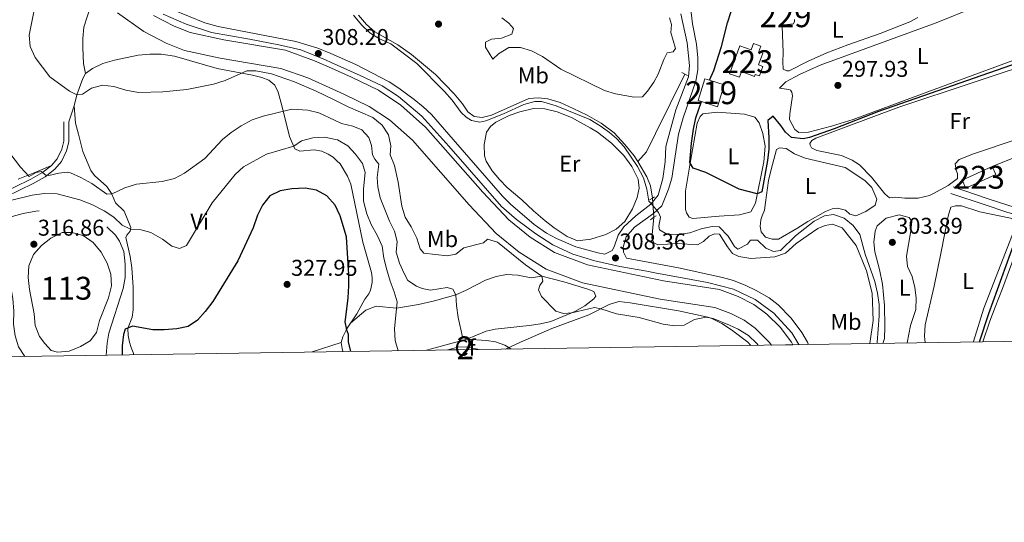
# Model space of a CAD drawing. Extents: x 601571 to 608530, y 669230 to 673959.
# Drawn here: x 606554 to 606986, y 669230 to 669450 of the extents above; entities that cross this region are included whole.
import ezdxf
from ezdxf.enums import TextEntityAlignment as Align

# ---------------------------------------------------------------- set-up
doc = ezdxf.new("R2010")
doc.units = 0
doc.header["$MEASUREMENT"] = 0
for name, pattern in [('DGN Style 2', [78.4356, 47.06136, -31.37424]), ('DGN Style 3', [109.80984000000001, 78.43560000000001, -31.37424]), ('DGN Style 5', [54.904920000000004, 23.53068, -31.37424])]:
    doc.linetypes.add(name, pattern=pattern)
for name, color, linetype in [('Nivel 12', 7, 'Continuous'), ('Nivel 13', 7, 'Continuous'), ('Nivel 15', 7, 'Continuous'), ('Nivel 16', 7, 'Continuous'), ('Nivel 21', 7, 'Continuous'), ('Nivel 22', 7, 'Continuous'), ('Nivel 35', 7, 'Continuous'), ('Nivel 36', 7, 'Continuous'), ('Nivel 37', 7, 'Continuous'), ('Nivel 4', 7, 'Continuous'), ('Nivel 41', 7, 'Continuous'), ('Nivel 48', 7, 'Continuous'), ('Nivel 49', 7, 'Continuous'), ('Nivel 5', 7, 'Continuous'), ('Nivel 51', 7, 'Continuous'), ('Nivel 52', 7, 'Continuous'), ('Nivel 57', 7, 'Continuous'), ('Nivel 61', 7, 'Continuous'), ('Nivel 7', 7, 'Continuous')]:
    doc.layers.add(name, color=color, linetype=linetype)
doc.styles.add('Style-arial', font='arial.shx', dxfattribs={"bigfont": 'arialbig.shx'})
doc.styles.add('Style-arialn', font='arialn.shx', dxfattribs={"bigfont": 'arialnbig.shx'})

# ---------------------------------------------------------------- blocks, each defined once
blk = doc.blocks.new('5PATER')
at = {"layer": 'Nivel 7', "linetype": 'Continuous', "lineweight": 0}
h = blk.add_hatch(color=53, dxfattribs=at)
edge = h.paths.add_edge_path()
edge.add_ellipse((0, 0), major_axis=(-1.095731442945027, -1.110710700472634), ratio=0.9994222409660316, start_angle=0, end_angle=360)

msp = doc.modelspace()

# ---------------------------------------------------------------- linework, layer by layer
at = {"layer": 'Nivel 12', "color": 142, "linetype": 'Continuous', "lineweight": 13, "elevation": 300.418, "flags": 128}
msp.add_lwpolyline([(606838.818, 669451.186), (606839.7010000001, 669448.2339999999), (606839.5220000001, 669444.8500000001), (606841.567, 669437.7069999999), (606840.413, 669436.3600000001), (606837.8500000001, 669435.865), (606836.3530000001, 669432.909), (606833.933, 669426.571), (606831.977, 669423.041), (606829.254, 669419.1130000001), (606826.97, 669416.5700000001), (606823.44, 669416.459), (606815.229, 669417.916), (606810.426, 669419.344), (606791.1599999999, 669428.737), (606783.183, 669434.2919999999), (606778.4110000001, 669436.78), (606773.5050000001, 669438.267), (606768.479, 669438.2749999999), (606763.953, 669435.3899999999), (606761.3859999999, 669433.142), (606758.138, 669438.422), (606758.236, 669440.4950000001), (606760.777, 669441.8640000001), (606765.2239999999, 669442.365), (606769.6980000001, 669444.007), (606770.4410000001, 669446.601), (606768.3459999999, 669448.8470000001), (606765.352, 669451.2)], dxfattribs=at)
at = {"layer": 'Nivel 12', "color": 142, "linetype": 'Continuous', "lineweight": 0, "elevation": 316.842, "flags": 128}
msp.add_lwpolyline([(606564.959, 669308.4340000001), (606562.6950000001, 669311.517), (606560.7579999999, 669316.352), (606560.2490000001, 669321.46), (606558.22, 669332.152), (606557.679, 669337.361), (606557.9180000001, 669342.4909999999), (606559.976, 669347.453), (606563.524, 669351.3489999999), (606567.649, 669354.6869999999), (606572.53, 669357.118), (606576.868, 669357.138), (606581.757, 669355.824), (606586.169, 669352.672), (606589.6939999999, 669348.456), (606592.2990000001, 669343.689), (606593.8999999999, 669338.858), (606594.229, 669333.7390000001), (606592.838, 669328.432), (606588.875, 669318.544), (606587.6140000001, 669313.2450000001), (606584.8489999999, 669309.632), (606580.649, 669307.064), (606575.6880000001, 669305.067), (606570.5279999999, 669304.581), (606567.788, 669305.412), (606564.959, 669308.4340000001)], dxfattribs=at)
at = {"layer": 'Nivel 13', "color": 4, "linetype": 'Continuous', "lineweight": 0, "elevation": 304.712, "flags": 128}
msp.add_lwpolyline([(606831.368, 669372.21), (606830.477, 669377.5050000001), (606828.9809999999, 669381.493), (606824.97, 669388.175)], dxfattribs=at)
at = {"layer": 'Nivel 13', "color": 4, "linetype": 'Continuous', "lineweight": 13}
for points in [[(606883.5279999999, 669307.763, 307.148), (606882.5989999999, 669309.014, 307.135), (606876.3800000001, 669315.101, 307.111), (606871.6089999999, 669318.6140000001, 307.111), (606865.7679999999, 669321.5290000001, 307.111), (606858.706, 669324.1510000001, 307.111), (606834.7579999999, 669327.9369999999, 307.111), (606800.6769999999, 669335.041, 307.111), (606784.7550000001, 669341.013, 307.343), (606772.987, 669348.4569999999, 307.343), (606762.8049999999, 669356.6810000001, 307.343), (606750.9709999999, 669369.263, 307.343), (606726.159, 669397.592, 307.343), (606716.1140000001, 669406.52, 307.343), (606707.2239999999, 669412.3800000001, 307.343), (606696.048, 669417.8130000001, 307.343), (606691.2039999999, 669419.966, 307.343), (606680.223, 669424.848, 307.343), (606668.396, 669429.0819999999, 307.343), (606641.875, 669433.53, 307.343), (606626.233, 669436.94, 307.343), (606618.223, 669440.162, 307.343), (606608.422, 669445.287, 307.343), (606596.844, 669453.371, 307.343)], [(606892.8770000001, 669307.9040000001, 307.205), (606892.294, 669309.0109999999, 307.191), (606887.415, 669315.598, 307.134), (606881.5889999999, 669321.3640000001, 307.111), (606875.8659999999, 669325.577, 307.111), (606869.0079999999, 669329, 307.111), (606860.7760000001, 669332.0560000001, 307.111), (606836.223, 669335.9380000001, 307.111), (606802.9469999999, 669342.8740000001, 307.111), (606788.3940000001, 669348.3330000001, 307.343), (606777.7309999999, 669355.078, 307.343), (606768.3470000001, 669362.6570000001, 307.343), (606756.993, 669374.729, 307.343), (606731.9410000001, 669403.3319999999, 307.343), (606721.078, 669412.987, 307.343), (606711.256, 669419.4610000001, 307.343), (606699.4780000001, 669425.1869999999, 307.343), (606690.6799999999, 669429.0970000001, 307.343), (606683.2490000001, 669432.4010000001, 307.343), (606670.4550000001, 669436.9820000001, 307.343), (606643.4140000001, 669441.517, 307.343), (606628.6329999999, 669444.7390000001, 307.343), (606621.632, 669447.5549999999, 307.343), (606612.6510000001, 669452.2520000001, 307.343)]]:
    msp.add_polyline3d(points, dxfattribs=at)
at = {"layer": 'Nivel 13', "color": 4, "linetype": 'Continuous', "lineweight": 0}
for points in [[(606824.97, 669388.175, 304.712), (606823.4099999999, 669390.773, 304.712), (606819.3060000001, 669395.7339999999, 304.662), (606814.6470000001, 669400.8400000001, 304.547), (606808.922, 669405.0519999999, 304.497), (606802.7749999999, 669408.6089999999, 304.398), (606796.6869999999, 669411.524, 304.398), (606790.9210000001, 669414.048, 304.398), (606785.4720000001, 669415.7479999999, 304.415), (606781.2930000001, 669416.2069999999, 304.415), (606777.1329999999, 669415.858, 304.415), (606760.8759999999, 669408.5, 304.415), (606756.753, 669407.574, 304.415), (606753.277, 669407.8970000001, 304.415), (606750.463, 669410.014, 304.415), (606748.0689999999, 669413.5800000001, 304.431), (606744.486, 669417.896, 304.431), (606736.24, 669426.3430000001, 304.415), (606725.7550000001, 669435.176, 304.365), (606719.7849999999, 669439.3389999999, 304.382), (606709.6799999999, 669445.0719999999, 304.365), (606705.949, 669448.337, 304.365), (606702.466, 669452.379, 304.266)], [(606824.97, 669388.175, 304.712), (606828.7180000001, 669392.4110000001, 302.73), (606832.754, 669400.524, 301.838), (606845.6170000001, 669426.578, 300.847)], [(606926.6429999999, 669308.415, 305.588), (606928.1510000001, 669318.5900000001, 305.312), (606927.767, 669330.4650000001, 305.392), (606925.19, 669340.3030000001, 305.471), (606920.7790000001, 669351.3330000001, 305.55), (606914.5179999999, 669359.2050000001, 305.392), (606910.2649999999, 669360.7139999999, 305.313), (606907.1499999999, 669360.223, 304.679), (606903.9650000001, 669358.845, 304.761), (606899.635, 669355.9880000001, 304.778), (606894.467, 669352.284, 304.778), (606889.726, 669348.112, 304.778), (606885.108, 669346.3940000001, 304.778), (606874.524, 669345.682, 304.761), (606869.2280000001, 669346.5490000001, 304.761), (606866.5320000001, 669347.8640000001, 304.761), (606864.2919999999, 669350.828, 304.761), (606860.8119999999, 669356.3740000001, 304.745), (606858.6399999999, 669356.466, 304.712), (606856.3189999999, 669355.54, 304.712), (606853.7620000001, 669353.1440000001, 304.712), (606851.1399999999, 669351.753, 304.712), (606842.2749999999, 669352.325, 304.728), (606833.7720000001, 669351.6470000001, 304.728), (606832.041, 669352.611, 304.728), (606831.1680000001, 669354.621, 304.728), (606832.05, 669363.764, 304.728)]]:
    msp.add_polyline3d(points, dxfattribs=at)
at = {"layer": 'Nivel 15', "color": 1, "linetype": 'Continuous', "lineweight": 13, "extrusion": (0.01332767318531127, 0.01247392591456957, 0.9998333732676377), "elevation": 16741.13769410086, "flags": 128}
msp.add_lwpolyline([(606801.941853279, 669255.5129989407), (606794.9286098862, 669257.7201824882), (606793.433542758, 669258.1912073118), (606796.4373953519, 669267.7289493713), (606798.4434704019, 669267.0969020056), (606804.9457058727, 669265.0507410001), (606801.941853279, 669255.5129989407)], dxfattribs=at)
at = {"layer": 'Nivel 15', "color": 1, "linetype": 'Continuous', "lineweight": 13, "extrusion": (-0.05011108045045019, -0.02286706265582665, 0.9984818361200083), "elevation": -45419.8341103088, "flags": 128}
msp.add_lwpolyline([(-356987.8262475375, 828838.3471958134), (-356987.8277082852, 828852.7439224161), (-356991.6408238094, 828852.7439224159), (-356991.6393630615, 828838.3471958134), (-356987.8262475375, 828838.3471958134)], dxfattribs=at)
at = {"layer": 'Nivel 15', "color": 1, "linetype": 'Continuous', "lineweight": 13}
msp.add_polyline3d([(606865.102, 669426.6170000001, 300.343), (606869.7320000001, 669439.02, 300.343), (606874.658, 669437.1810000001, 300.422), (606875.7039999999, 669439.9820000001, 300.422), (606878.882, 669438.794, 300.422), (606877.993, 669436.4180000001, 300.422), (606879.7579999999, 669435.757, 300.422), (606877.821, 669430.585, 300.422), (606879.8160000001, 669429.837, 300.422), (606878.283, 669425.7490000001, 300.422), (606876.494, 669426.419, 300.422), (606876.172, 669425.561, 300.422), (606870.449, 669427.7080000001, 300.422), (606869.527, 669425.2509999999, 300.422), (606865.102, 669426.6170000001, 300.343)], dxfattribs=at)
at = {"layer": 'Nivel 16', "color": 1, "linetype": 'Continuous', "lineweight": 13, "extrusion": (-0.01232892529666249, -0.01290412621761167, 0.9998407278799906), "elevation": -15818.77407219402, "flags": 128}
msp.add_lwpolyline([(606937.8965246642, 669237.6404084004), (606946.956784161, 669241.227707085), (606947.1058380778, 669222.640159454)], dxfattribs=at)
at = {"layer": 'Nivel 21', "color": 1, "linetype": 'DGN Style 2', "lineweight": 0, "elevation": 301.64, "flags": 128}
msp.add_lwpolyline([(606844.341, 669427.325), (606845.6170000001, 669426.578), (606846.791, 669425.892)], dxfattribs=at)
at = {"layer": 'Nivel 21', "color": 1, "linetype": 'DGN Style 2', "lineweight": 0, "extrusion": (0.3599568553251862, -0.4821319923516472, 0.7987363796994814), "elevation": -104049.1523075495, "flags": 128}
msp.add_lwpolyline([(886713.1803420568, 138632.5804572222), (886712.0732988445, 138632.7184040421), (886710.5449618758, 138632.909535178)], dxfattribs=at)
at = {"layer": 'Nivel 21', "color": 1, "linetype": 'DGN Style 2', "lineweight": 0, "extrusion": (0.5535038785058947, -0.788638984788496, 0.2677349587758425), "elevation": -191920.7691054277, "flags": 128}
msp.add_lwpolyline([(881236.7255857252, 53647.69813517755), (881238.579959224, 53647.57358829479), (881239.80845351, 53647.49263282097)], dxfattribs=at)
at = {"layer": 'Nivel 21', "color": 7, "linetype": 'DGN Style 3', "lineweight": 0}
for points in [[(606847.604, 669460.7679999999, 301.745), (606849, 669448.571, 301.454), (606850.673, 669439.6669999999, 301.719), (606851.2239999999, 669433.652, 301.735), (606851.2790000001, 669428.416, 301.752), (606850.3670000001, 669423.5020000001, 301.878), (606844.838, 669407.3489999999, 301.975), (606842.845, 669400.1540000001, 302.097), (606839.946, 669380.889, 303.154), (606838.4839999999, 669376.1359999999, 303.595), (606835.513, 669368.818, 304.556), (606831.838, 669365.494, 305.222), (606823.587, 669359.3899999999, 306.338), (606819.855, 669355.2, 307.179), (606818.477, 669350.6640000001, 307.641), (606818.6680000001, 669348.4610000001, 307.971), (606819.952, 669345.885, 308.003), (606842.7490000001, 669341.6780000001, 308.182), (606862.091, 669337.432, 308.121), (606866.871, 669335.99, 308.098), (606872.3729999999, 669333.827, 308.072), (606876.919, 669331.743, 308.126), (606882.585, 669328.4809999999, 308.22), (606886.571, 669325.459, 308.125), (606892.183, 669319.6159999999, 308.067), (606896.9029999999, 669313.2550000001, 308.191), (606899.442, 669308.9809999999, 308.27), (606899.8770000001, 669308.01, 308.268)], [(606620.8189999999, 669454.9140000001, 308.764), (606635.06, 669449.0519999999, 308.635), (606640.923, 669447.4099999999, 308.534), (606675.0349999999, 669440.8530000001, 308.352), (606684.612, 669437.987, 308.248), (606690.3119999999, 669435.524, 308.249), (606701.321, 669430.7690000001, 308.253), (606716.014, 669423.0989999999, 308.171), (606720.2080000001, 669420.372, 308.247), (606726.875, 669415.365, 308.451), (606730.81, 669412.2509999999, 308.492), (606734.442, 669408.8260000001, 308.485), (606743.953, 669397.8300000001, 308.105), (606765.709, 669373.0730000001, 308.154), (606769.186, 669369.493, 308.262), (606779.5730000001, 669360.6000000001, 308.543), (606784.935, 669356.8330000001, 308.501), (606789.3030000001, 669354.409, 308.756), (606797.865, 669350.868, 308.6), (606807.5020000001, 669348.183, 308.56), (606810.486, 669347.632, 308.019)], [(606540.804, 669371.717, 320.105), (606558.7890000001, 669380.4650000001, 316.359), (606563.9480000001, 669383.379, 315.191), (606567.8570000001, 669386.4709999999, 314.224), (606570.354, 669389.4210000001, 313.459), (606572.3589999999, 669393.605, 312.654), (606573.2420000001, 669397.149, 312.13), (606573.2960000001, 669405.5730000001, 310.801)], [(606963.25, 669377.1769999999, 301.182), (606978.2139999999, 669372.085, 300.865), (606987.7, 669368.9909999999, 300.328), (607005.4299999999, 669363.5560000001, 298.523), (607020.5179999999, 669360.0830000001, 296.901), (607022.5149999999, 669360.2050000001, 296.743), (607025.408, 669361.227, 296.505), (607029.8729999999, 669363.443, 296.116), (607034.4839999999, 669366.1840000001, 295.952)]]:
    msp.add_polyline3d(points, dxfattribs=at)
at = {"layer": 'Nivel 21', "color": 7, "linetype": 'Continuous', "lineweight": 0}
for points in [[(606616.908, 669452.8, 308.879), (606626.9720000001, 669448.47, 308.846), (606637.9820000001, 669444.861, 308.616), (606654.6510000001, 669441.9299999999, 308.632), (606667.544, 669439.385, 308.335), (606677.1570000001, 669437.1910000001, 308.368), (606688.0009999999, 669432.8119999999, 308.434), (606690.5320000001, 669431.683, 308.442), (606703.2660000001, 669426.0050000001, 308.484), (606712.8049999999, 669421.3600000001, 308.385), (606720.048, 669416.683, 308.154), (606730.2239999999, 669408.0460000001, 308.286), (606742.0900000001, 669394.9539999999, 308.17), (606765.216, 669368.4340000001, 308.5), (606771.838, 669362.8740000001, 308.649), (606780.2, 669356.467, 308.583), (606787.743, 669351.7609999999, 308.583), (606796.5419999999, 669347.564, 308.583), (606806.1950000001, 669344.7450000001, 308.599), (606817.0549999999, 669342.185, 308.599), (606828.9539999999, 669340.1880000001, 308.599), (606832.442, 669339.4029999999, 308.005), (606855.544, 669335.165, 307.807), (606866.9920000001, 669332.1969999999, 307.774), (606876.3570000001, 669327.689, 308.005), (606884.6359999999, 669321.8060000001, 308.055), (606892.551, 669313.1059999999, 308.319), (606895.5260000001, 669307.9439999999, 308.294)], [(606843.7849999999, 669452.939, 301.47), (606846.6000000001, 669440.2420000001, 301.685), (606847.588, 669430.254, 301.437), (606847.2080000001, 669425.3530000001, 301.586), (606841.703, 669410.915, 301.784), (606837.297, 669394.8119999999, 302.328), (606837.0160000001, 669388.1159999999, 302.938), (606835.996, 669380.8260000001, 303.4), (606833.942, 669373.4210000001, 304.209), (606830.673, 669369.4909999999, 304.984), (606824.0730000001, 669364.406, 305.908), (606818.831, 669359.524, 306.584), (606816.3659999999, 669355.9439999999, 307.145), (606814.581, 669350.787, 307.541), (606813.709, 669349.1769999999, 307.904), (606810.486, 669347.632, 308.019)], [(606537.3740000001, 669367.5249999999, 320.777), (606541.7779999999, 669369.753, 320.105), (606559.808, 669378.523, 316.359), (606565.1740000001, 669381.554, 315.191), (606569.388, 669384.8870000001, 314.224), (606572.209, 669388.219, 313.459), (606574.432, 669392.858, 312.654), (606575.432, 669396.8729999999, 312.13), (606575.487, 669405.558, 310.801)], [(606962.2579999999, 669374.2620000001, 301.182), (606977.24, 669369.163, 300.865), (606986.771, 669366.0549999999, 300.328), (607004.632, 669360.5800000001, 298.523), (607020.2609999999, 669356.9820000001, 296.901), (607023.1329999999, 669357.158, 296.743), (607026.6089999999, 669358.3859999999, 296.505), (607031.3459999999, 669360.736, 296.116), (607032, 669361.125, 296.092), (607031.3260000001, 669359.202, 296.19), (607030.4539999999, 669353.909, 296.348), (607030.5930000001, 669348.1140000001, 295.873), (607031.5430000001, 669343.1980000001, 296.745), (607034.0020000001, 669336.608, 296.983), (607035.244, 669334.0260000001, 297.538), (607035.537, 669331.6259999999, 297.696), (607035.416, 669329.6329999999, 298.727), (607031.7309999999, 669321.3470000001, 299.486), (607025.1880000001, 669309.9269999999, 300.471), (607025.176, 669309.9070000001, 300.473)]]:
    msp.add_polyline3d(points, dxfattribs=at)
at = {"layer": 'Nivel 22', "color": 4, "linetype": 'DGN Style 5', "lineweight": 0, "extrusion": (-0.0001519773602760559, 0.001882112587817549, 0.9999982172759554), "elevation": 1472.320689717495, "flags": 128}
msp.add_lwpolyline([(606832.0893037785, 669362.1784845649), (606831.4073013547, 669370.624499524)], dxfattribs=at)
at = {"layer": 'Nivel 35', "color": 92, "linetype": 'DGN Style 3', "lineweight": 0}
msp.add_polyline3d([(606741.709, 669305.6159999999, 318.347), (606746.122, 669306.8500000001, 317.515), (606749.953, 669306.9890000001, 317.268), (606754.693, 669305.9029999999, 317.663), (606754.852, 669305.815, 317.674)], dxfattribs=at)
at = {"layer": 'Nivel 36', "color": 92, "linetype": 'Continuous', "lineweight": 0, "extrusion": (0.1172902844207157, 0.03888382623466777, 0.9923361513307171), "elevation": 97508.14695684046, "flags": 128}
msp.add_lwpolyline([(444394.7539499725, -780408.6958278664), (444394.7539499725, -780422.1459507283)], dxfattribs=at)
at = {"layer": 'Nivel 36', "color": 92, "linetype": 'Continuous', "lineweight": 0}
for points in [[(606550.994, 669506.354, 310.362), (606558.0970000001, 669497.452, 310.679), (606560.8970000001, 669493.2660000001, 310.679), (606563.54, 669488.2960000001, 310.477), (606568.5959999999, 669481.956, 309.924), (606574.146, 669473.649, 309.409), (606585.033, 669458.4720000001, 308.464), (606585.2250000001, 669457.0900000001, 308.464), (606582.064, 669447.175, 308.715), (606581.6059999999, 669442.1939999999, 308.804), (606581.619, 669438.0020000001, 308.866), (606581.9739999999, 669431.2579999999, 309.37), (606582.8260000001, 669426.844, 309.47), (606581.5959999999, 669424.673, 309.571), (606578.929, 669417.527, 309.722), (606577.8019999999, 669412.709, 310.476), (606575.487, 669405.558, 310.801)], [(606887.0760000001, 669420.442, 298.726), (606889.8910000001, 669423.229, 298.647), (606895.827, 669426.4299999999, 298.409), (606904.959, 669430.5220000001, 298.408), (606955.8630000001, 669448.963, 298.106), (606973.186, 669456.0160000001, 297.854), (606982.6869999999, 669460.6780000001, 297.696), (606992.4539999999, 669463.8500000001, 297.458)], [(606888.7339999999, 669436.037, 296.903), (606888.24, 669447.6440000001, 296.824), (606888.7250000001, 669448.122, 296.824), (606889.1100000001, 669448.203, 296.824), (606893.1680000001, 669448.6340000001, 296.824), (606893.6910000001, 669449.662, 296.824), (606893.7350000001, 669450.473, 296.824)], [(606947.8260000001, 669451.2990000001, 295.634), (606944.237, 669449.4709999999, 295.714), (606931.206, 669444.2860000001, 295.714), (606917.0220000001, 669439.423, 296.082), (606907.797, 669435.9040000001, 296.203), (606899.669, 669432.236, 296.189), (606891.311, 669427.9709999999, 296.586), (606890.2450000001, 669427.9439999999, 296.586), (606888.7010000001, 669428.7409999999, 296.586), (606888.5149999999, 669431.9569999999, 296.586), (606888.7339999999, 669436.037, 296.903)], [(607006.4439999999, 669438.81, 297.616), (606949.3160000001, 669417.808, 297.378), (606919.4070000001, 669406.6340000001, 298.171), (606909.852, 669403.666, 298.049), (606899.8859999999, 669401.1510000001, 297.933), (606895.521, 669401.0109999999, 297.933), (606893.8670000001, 669402.243, 297.933), (606891.413, 669406.646, 297.933), (606891.6340000001, 669409.1880000001, 297.933), (606892.851, 669417.0149999999, 298.647), (606892.52, 669418.683, 298.647), (606891.94, 669419.4739999999, 298.647), (606891.1300000001, 669419.8570000001, 298.647), (606887.0760000001, 669420.442, 298.726)], [(606582.8260000001, 669426.844, 309.47), (606585.861, 669429.0530000001, 309.52), (606590.365, 669431.2209999999, 309.67), (606595.547, 669432.6710000001, 309.671), (606605.8700000001, 669434.831, 309.621), (606611.0079999999, 669435.264, 309.57), (606616.0079999999, 669435.2820000001, 309.472), (606621.838, 669434.3570000001, 309.47), (606640.507, 669429.0819999999, 309.552), (606655.949, 669426.0590000001, 310.325), (606660.0430000001, 669425.0560000001, 311.131), (606663.1880000001, 669423.94, 311.282), (606665.861, 669421.7350000001, 311.735), (606667.328, 669418.601, 312.037), (606669.054, 669412.2280000001, 314.454), (606672.193, 669399.1270000001, 318.884), (606674.6270000001, 669393.807, 320.294), (606676.7039999999, 669392.8300000001, 321.2), (606683.0020000001, 669393.311, 322.509), (606686.416, 669392.8330000001, 323.214), (606689.24, 669391.49, 323.264), (606691.3389999999, 669390.1780000001, 323.365), (606693.0009999999, 669388.5989999999, 323.525), (606694.4750000001, 669387.202, 323.667), (606697.686, 669381.8289999999, 323.768), (606699.128, 669378.2790000001, 323.768), (606704.4720000001, 669352.871, 323.54), (606708.169, 669339.6240000001, 323.466), (606708.523, 669337.3219999999, 323.466), (606708.5009999999, 669335.254, 323.466), (606707.7930000001, 669331.7990000001, 323.466), (606707.0970000001, 669330.1529999999, 323.466), (606705.31, 669327.817, 323.466), (606701.7450000001, 669321.389, 323.768), (606697.2919999999, 669314.6969999999, 325.328), (606697.243, 669314.598, 325.344), (606695.669, 669311.416, 325.882), (606694.925, 669308.915, 325.933), (606695.3019999999, 669306.2520000001, 326.386), (606695.6499999999, 669304.9180000001, 326.411)], [(606918.9510000001, 669388.862, 301.342), (606914.345, 669390.8219999999, 301.342), (606903.459, 669393.003, 301.342), (606901.1329999999, 669394.159, 301.342), (606900.5249999999, 669395.338, 301.342), (606900.416, 669396.111, 301.342), (606901.3060000001, 669397.4539999999, 301.342), (606902.9990000001, 669398.517, 301.342), (606939.3559999999, 669411.9950000001, 301.342), (607004.6340000001, 669433.729, 301.421)], [(606604.057, 669303.5320000001, 326.381), (606603.692, 669304.5079999999, 326.285), (606602.8060000001, 669306.6470000001, 325.782), (606602.0590000001, 669309.027, 325.681), (606601.459, 669311.933, 325.228), (606601.4210000001, 669314.953, 325.228), (606603.192, 669319.9480000001, 324.321), (606603.73, 669323.237, 324.221), (606603.716, 669333.172, 323.041), (606603.1710000001, 669341.618, 322.207), (606602.396, 669346.554, 322.095), (606600.538, 669354.881, 320.747), (606600.9880000001, 669355.9169999999, 320.495), (606602.395, 669357.7380000001, 320.445), (606602.7350000001, 669359.284, 320.092), (606599.6939999999, 669366.4240000001, 317.172), (606595.9720000001, 669370.0860000001, 315.662), (606595.21, 669371.8970000001, 315.612), (606594.2139999999, 669374.132, 315.058), (606592.077, 669377.2490000001, 314.303), (606586.7, 669382.148, 313.094), (606585.1680000001, 669384.297, 312.591), (606581.6939999999, 669392.5460000001, 311.483), (606579.781, 669400.2239999999, 311.383), (606578.446, 669405.051, 310.983), (606577.8019999999, 669412.709, 310.476)], [(606768.5760000001, 669408.3800000001, 306.781), (606773.2860000001, 669409.9550000001, 306.715), (606779.2409999999, 669411.4450000001, 306.748), (606784.2420000001, 669411.342, 306.764), (606789.6769999999, 669410.047, 306.765), (606795.842, 669407.4610000001, 306.765), (606804.102, 669403.057, 306.765), (606807.318, 669401.0290000001, 306.765), (606813.4269999999, 669396.247, 306.781), (606818.882, 669390.844, 306.6), (606822.3840000001, 669385.977, 306.303), (606825.1470000001, 669380.534, 306.336), (606825.6300000001, 669376.6140000001, 306.336), (606824.6710000001, 669372.5020000001, 306.451), (606822.6610000001, 669367.496, 306.649), (606819.27, 669361.8570000001, 307.111), (606815.452, 669358.635, 307.302), (606810.913, 669356.2280000001, 307.598), (606804.3729999999, 669354.2050000001, 308.305), (606798.4839999999, 669353.4480000001, 308.893), (606793.983, 669355.327, 309.997), (606788.2990000001, 669359.142, 311.549), (606784.381, 669362.223, 312.13), (606779.21, 669366.577, 312.209), (606774.074, 669371.389, 312.275), (606767.7390000001, 669376.851, 311.038), (606764.2779999999, 669380.307, 310.05), (606761.092, 669384.095, 309.058), (606758.5430000001, 669388.335, 308.199), (606757.7590000001, 669390.692, 307.837), (606757.5619999999, 669395.6910000001, 307.693), (606758.629, 669401.0959999999, 306.814), (606760.371, 669403.5719999999, 306.55), (606762.6950000001, 669405.49, 306.484), (606768.5760000001, 669408.3800000001, 306.781)], [(606845.939, 669370.2250000001, 301.184), (606845.815, 669375.2250000001, 301.192), (606847.9340000001, 669387.534, 300), (606850.986, 669405.0549999999, 300.079), (606852.2779999999, 669408.0160000001, 300), (606853.5179999999, 669409.2010000001, 300), (606859.7960000001, 669409.8999999999, 299.92), (606871.7690000001, 669408.963, 299.92), (606876.21, 669407.729, 300), (606878.227, 669405.118, 299.92), (606879.8470000001, 669400.4709999999, 299.92), (606880.852, 669394.997, 299.92), (606880.212, 669388.1510000001, 300.237), (606876.6270000001, 669370.0260000001, 300), (606874.494, 669366.1170000001, 300.237), (606869.615, 669364.9070000001, 300.346), (606860.7, 669364.21, 300.792), (606849.1510000001, 669363.277, 300.872), (606847.4990000001, 669363.78, 300.872), (606846.2649999999, 669365.6680000001, 300.872), (606845.8189999999, 669367.1200000001, 300.872), (606845.939, 669370.2250000001, 301.184)], [(607009.0800000001, 669403.98, 301.065), (606972.2220000001, 669391.6329999999, 301.025), (606965.8189999999, 669389.101, 300.629), (606964.166, 669387.156, 300.629), (606964.5, 669384.3929999999, 300.629), (606965.1410000001, 669382.774, 300.708), (606965.0819999999, 669380.764, 300.787), (606961.044, 669377.756, 300.823), (606954.2860000001, 669374.0660000001, 300.657), (606952.8119999999, 669373.396, 300.629), (606947.959, 669372.098, 300.618), (606942.1229999999, 669372.1100000001, 300.708), (606937.899, 669372.5260000001, 300.866), (606935.308, 669372.334, 300.787), (606933.2790000001, 669374.06, 301.501), (606927.449, 669381.3899999999, 301.342), (606922.183, 669386.7309999999, 301.342), (606918.9510000001, 669388.862, 301.342)], [(606881.0120000001, 669370.246, 303.646), (606882.2790000001, 669379.8729999999, 303.17), (606883.396, 669384.73, 302.95), (606885.7790000001, 669393.469, 302.853), (606887.1540000001, 669394.2479999999, 302.853), (606890.04, 669393.966, 302.774), (606893.709, 669391.5549999999, 302.774), (606898.348, 669389.6810000001, 303.042), (606907.122, 669387.703, 303.25), (606915.8700000001, 669385.642, 304.36), (606924.476, 669379.871, 304.042), (606927.5460000001, 669376.764, 304.042), (606929.72, 669371.6640000001, 304.36), (606929.0260000001, 669369.0860000001, 304.201), (606924.896, 669366.284, 304.518), (606920.5630000001, 669364.4739999999, 304.439), (606917.9070000001, 669365.163, 304.439), (606916.0819999999, 669366.9550000001, 304.439), (606912.554, 669367.814, 304.439), (606910.1259999999, 669367.53, 304.439), (606907.294, 669366.3829999999, 304.439), (606899.497, 669361.925, 304.439), (606894.75, 669358.838, 305.152), (606886.6540000001, 669354.202, 304.994), (606883.925, 669354.1300000001, 304.994), (606880.939, 669355.0549999999, 304.994), (606878.9990000001, 669357.334, 304.994), (606878.558, 669359.7760000001, 304.994), (606878.946, 669362.6170000001, 304.439), (606879.4340000001, 669364.477, 304.439), (606880.533, 669366.8759999999, 304.122), (606881.0120000001, 669370.246, 303.646)], [(606553.291, 669380.4240000001, 316.014), (606561.331, 669383.777, 314.649), (606567.8570000001, 669386.4709999999, 314.256)], [(606950.922, 669308.783, 300.317), (606950.7, 669311.693, 300.317), (606950.925, 669316.6869999999, 300.317), (606954.8589999999, 669333.6200000001, 300.317), (606957.9979999999, 669348.5689999999, 300.634), (606961.034, 669364.2139999999, 300.475), (606962.273, 669368.2390000001, 300.475), (606964.2590000001, 669368.855, 300.475), (606966.946, 669368.7930000001, 300.475), (606974.902, 669366.1780000001, 300.475), (606988.3459999999, 669363.318, 300.634), (606989.771, 669362.7209999999, 300.554), (606990.602, 669360.9850000001, 300.554), (606989.2139999999, 669356.1680000001, 300.554), (606976.723, 669323.986, 300.554), (606972.1799999999, 669309.3500000001, 300.554), (606972.095, 669309.104, 300.549)], [(606932.4369999999, 669308.503, 303.981), (606933.0889999999, 669310.676, 304.122), (606933.335, 669315.6740000001, 304.118), (606933.1529999999, 669325.0889999999, 304.21), (606932.1880000001, 669334.423, 304.316), (606930.9850000001, 669340.865, 304.36), (606928.875, 669348.601, 304.518), (606928.513, 669352.794, 304.439), (606929.041, 669357.717, 304.471), (606929.936, 669359.9580000001, 304.439), (606933.8189999999, 669363.45, 303.884), (606939.5730000001, 669364.8910000001, 303.646), (606943.9099999999, 669363.6499999999, 303.805), (606945.1570000001, 669361.9450000001, 303.567), (606944.6510000001, 669357.8700000001, 303.329), (606942.8400000001, 669346.7960000001, 303.488), (606943.283, 669342.2180000001, 303.408), (606945.223, 669337.8300000001, 303.408), (606946.494, 669332.9950000001, 303.408), (606946.9890000001, 669328.4010000001, 303.408), (606946.837, 669323.415, 303.408), (606944.577, 669316.2930000001, 303.408), (606943.01, 669308.663, 303.489)], [(606976.274, 669309.1669999999, 298.414), (606979.3470000001, 669318.1840000001, 298.414), (606981.726, 669324.304, 298.255), (606984.8700000001, 669332.507, 298.89), (606991.0860000001, 669349.169, 298.493), (606994.9569999999, 669357.3999999999, 298.414), (606995.942, 669358.5149999999, 298.414), (606997.615, 669359.1340000001, 298.414), (607000.9720000001, 669358.835, 298.493), (607005.7139999999, 669357.237, 298.414), (607014.0760000001, 669355.638, 298.493), (607014.7590000001, 669354.855, 298.493), (607014.7960000001, 669352.591, 298.493), (607011.0900000001, 669338.976, 298.46), (607008.4340000001, 669331.639, 298.414), (607003.1370000001, 669319.9639999999, 298.414), (606999.1270000001, 669309.513, 298.51)], [(606699.057, 669317.3489999999, 324.709), (606705.699, 669323.0560000001, 323.473), (606710.2550000001, 669324.74, 322.272), (606719.219, 669323.973, 320), (606728.7749999999, 669325.5290000001, 317.56), (606735.8489999999, 669327.175, 316.067), (606745.128, 669329.841, 315), (606749.7039999999, 669331.8300000001, 314.477), (606758.166, 669336.1529999999, 313.517), (606762.824, 669337.787, 312.466), (606767.3740000001, 669338.6699999999, 311.541), (606772.3700000001, 669338.4580000001, 311.244), (606778.223, 669337.173, 310.75), (606782.905, 669338.03, 310), (606792.5449999999, 669335.4380000001, 309.54), (606803.1000000001, 669332.3049999999, 309.555), (606805.7380000001, 669331.165, 309.654), (606806.587, 669329.192, 309.95), (606805.7579999999, 669328.006, 310.197), (606801.676, 669324.8870000001, 310.201), (606797.4110000001, 669322.48, 309.917), (606786.8160000001, 669318.1410000001, 311.13), (606782.297, 669317.033, 311.63), (606777.372, 669316.26, 312.108), (606762.355, 669314.6599999999, 313.606), (606758.5249999999, 669313.777, 313.903), (606750.0320000001, 669310.2660000001, 315), (606734.574, 669306.165, 318.211), (606732.3759999999, 669305.4739999999, 318.517)], [(606766.9709999999, 669305.9979999999, 315.708), (606773.517, 669309.05, 314.007), (606787.256, 669314.9580000001, 313.051), (606803.425, 669321.0700000001, 310.697), (606812.476, 669325.567, 309.83), (606816.7010000001, 669326.783, 309.511), (606821.652, 669326.2849999999, 309.21), (606842.8530000001, 669322.807, 309.423), (606855.6130000001, 669319.9310000001, 310.525), (606857.4299999999, 669319.392, 310.647), (606861.834, 669317.162, 311.092), (606866.0419999999, 669314.476, 311.399), (606873.1540000001, 669309.085, 311.59), (606874.5419999999, 669307.6270000001, 311.578)]]:
    msp.add_polyline3d(points, dxfattribs=at)
at = {"layer": 'Nivel 4', "color": 30, "linetype": 'Continuous', "lineweight": 30, "flags": 128}
for points, elevation in [([(606856.388, 669423.854), (606858.2890000001, 669428.1300000001), (606861.719, 669438.585), (606864.246, 669449.0149999999), (606865.9299999999, 669453.966)], 300), ([(606995.1130000001, 669432.709), (606930.46, 669410.146), (606911.071, 669402.5160000001), (606900.2139999999, 669398.693), (606897.503, 669398.1640000001), (606892.4269999999, 669398.7749999999), (606889.764, 669401.0260000001), (606887.7339999999, 669403.9950000001), (606884.274, 669408.1000000001), (606882.0020000001, 669406.2749999999), (606882.4240000001, 669398.682), (606882.362, 669393.6089999999), (606881.8019999999, 669388.639), (606879.3319999999, 669374.9140000001), (606877.2890000001, 669374.04), (606869.46, 669376.1359999999), (606854.73, 669383.442), (606849.246, 669385.382), (606847.7309999999, 669387.868), (606848.456, 669396.3060000001), (606849.379, 669402.439), (606850.3500000001, 669407.4410000001), (606852.875, 669414.4780000001)], 300), ([(606699.1780000001, 669304.9720000001), (606698.104, 669309.217), (606698.159, 669312.385), (606697.2919999999, 669314.6969999999), (606697.213, 669315.122), (606696.6969999999, 669317.919), (606696.939, 669319.9099999999), (606697.986, 669328.5279999999), (606698.331, 669333.716), (606698.233, 669338.7150000001), (606697.2790000001, 669355.152), (606694.5220000001, 669364.4029999999), (606694.371, 669364.713), (606692.253, 669369.068), (606688.665, 669373.1640000001), (606684.05, 669375.645), (606679.1200000001, 669376.506), (606673.2309999999, 669376.1780000001), (606668.1159999999, 669375.398), (606663.656, 669373.148), (606660.4480000001, 669369.094), (606658.1470000001, 669364.6529999999), (606656.246, 669359.1059999999), (606649.5519999999, 669344.6640000001), (606638.675, 669326.8530000001), (606635.321, 669322.409), (606631.9439999999, 669318.673), (606627.825, 669315.8289999999), (606622.858, 669314.861), (606617.335, 669314.3770000001), (606612.335, 669314.4890000001), (606603.348, 669315.9990000001), (606600.1699999999, 669314.6969999999), (606599.412, 669312.4199999999), (606598.8800000001, 669307.4469999999), (606598.804, 669303.452)], 325), ([(606974.791, 669309.1440000001), (606978.9029999999, 669321.5490000001), (606992.1370000001, 669358.435)], 300)]:
    msp.add_lwpolyline(points, dxfattribs=dict(at, elevation=elevation))
at = {"layer": 'Nivel 49', "color": 7, "linetype": 'Continuous', "lineweight": 0, "extrusion": (0.3855920713282397, 0.005815432886649033, 0.9226510365621113), "elevation": 238188.8397246874, "flags": 128}
msp.add_lwpolyline([(660079.7835604236, -569080.736671479), (660079.7835604236, -569070.6027607829)], dxfattribs=at)
at = {"layer": 'Nivel 49', "color": 7, "linetype": 'Continuous', "lineweight": 0, "extrusion": (0.05112725875249151, 0.0007741249708396722, 0.9986918464386226), "elevation": 31857.09709567894, "flags": 128}
msp.add_lwpolyline([(660043.20050597, -615995.0682964916), (660043.20050597, -615981.9065724784)], dxfattribs=at)
at = {"layer": 'Nivel 5', "color": 30, "linetype": 'Continuous', "lineweight": 0, "flags": 128}
for points, elevation in [([(606877.727, 669307.675), (606877.111, 669308.46), (606873.5109999999, 669311.929), (606869.0079999999, 669314.663), (606865.131, 669316.5390000001), (606858.0419999999, 669319.345), (606854.9029999999, 669319.9510000001), (606849.8640000001, 669318.9820000001), (606845.2450000001, 669316.49), (606841.0630000001, 669316.254), (606836.098, 669316.842), (606825.533, 669319.7779999999), (606815.635, 669321.3840000001), (606808.717, 669323.7039999999), (606805.943, 669324.1710000001), (606796.0819999999, 669321.8600000001), (606792.3859999999, 669321.5900000001), (606789.0900000001, 669322.638), (606782.706, 669329.041), (606781.385, 669332.024), (606782.037, 669333.9380000001), (606783.3729999999, 669335.7679999999), (606782.905, 669338.03), (606775.7490000001, 669342.8659999999), (606763.45, 669352.8929999999), (606759.04, 669354.192), (606757.365, 669352.632), (606748.6640000001, 669350.3630000001), (606745.2209999999, 669347.656), (606741.4299999999, 669346.8630000001), (606731.179, 669348.111), (606729.608, 669349.9469999999), (606728.1130000001, 669354.6300000001), (606725.6610000001, 669359.639), (606722.9040000001, 669363.8530000001), (606721.4469999999, 669368.6399999999), (606719.8729999999, 669379.202), (606718.2280000001, 669386.412), (606716.341, 669391.1669999999), (606716.638, 669395.092), (606715.618, 669399.986), (606712.8470000001, 669404.158), (606708.712, 669407.5279999999), (606697.9739999999, 669412.2339999999), (606691.466, 669415.381), (606683.946, 669419.0190000001), (606674.416, 669423.121), (606664.381, 669426.625), (606657.5109999999, 669427.946), (606653.5970000001, 669428.05), (606644.0689999999, 669423.7749999999), (606638.8470000001, 669422.1030000001), (606627.236, 669419.747), (606616.774, 669418.753), (606606.1030000001, 669418.5549999999), (606600.415, 669419.558), (606595.1840000001, 669421.1140000001), (606590.21, 669421.7490000001), (606585.479, 669420.3940000001), (606581.52, 669417.686), (606578.929, 669417.527), (606575.7660000001, 669419.003), (606567.1880000001, 669425.3940000001), (606560.71, 669433.7609999999), (606558.4610000001, 669438.621), (606558.111, 669443.571), (606562.365, 669464.831)], 310), ([(606929.9469999999, 669308.466), (606929.956, 669308.821), (606930.842, 669320.608), (606930.763, 669325.5290000001), (606930.0760000001, 669330.514), (606928.865, 669335.632), (606924.6140000001, 669347.5619999999), (606922.2849999999, 669356.1950000001), (606919.4140000001, 669360.176), (606915.493, 669363.4110000001), (606910.777, 669364.949), (606906.777, 669364.402), (606902.3389999999, 669362.0970000001), (606894.165, 669355.649), (606887.4739999999, 669349.2150000001), (606884.4340000001, 669348.794), (606881.081, 669350.226), (606877.405, 669353.6710000001), (606874.3360000001, 669353.7), (606873.0590000001, 669351.9709999999), (606868.7790000001, 669349.727), (606867.4369999999, 669351.0290000001), (606864.5630000001, 669355.5590000001), (606860.659, 669359.538), (606857.642, 669359.764), (606852.7520000001, 669358.723), (606847.814, 669356.9380000001), (606842.8589999999, 669356.2649999999), (606837.679, 669356.385), (606834.4299999999, 669358.2110000001), (606834.2609999999, 669359.8470000001), (606834.8470000001, 669363.791), (606834.0900000001, 669365.821), (606830.967, 669369.6529999999), (606829.828, 669370.783), (606828.9650000001, 669376.111), (606827.4240000001, 669381.122), (606824.837, 669386.1140000001), (606818.9299999999, 669394.6470000001), (606815.611, 669398.379), (606812.618, 669400.9340000001), (606808.5349999999, 669403.8189999999), (606803.879, 669406.5789999999), (606789.1030000001, 669412.663), (606782.746, 669414.612), (606779.842, 669414.587), (606775.01, 669413.2849999999), (606766.0490000001, 669409.1499999999), (606758.2760000001, 669406.003), (606755.692, 669405.5149999999), (606752.0279999999, 669406.2479999999), (606749.6440000001, 669407.6780000001), (606747.45, 669409.6680000001), (606743.514, 669415.162), (606740.2080000001, 669418.9140000001), (606728.148, 669431.2239999999), (606716.683, 669439.8200000001), (606711.733, 669441.9890000001), (606707.467, 669444.595), (606703.794, 669448.1799999999), (606700.3459999999, 669452.3970000001)], 305), ([(606769.223, 669306.0320000001), (606766.6000000001, 669307.6810000001), (606762.564, 669309.1980000001), (606758.652, 669309.7860000001), (606750.0320000001, 669310.2660000001), (606748.0930000001, 669311.304), (606746.254, 669319.8389999999), (606745.433, 669325.0819999999), (606745.128, 669329.841), (606743.81, 669332.2749999999), (606741.435, 669333.0590000001), (606734.135, 669331.8489999999), (606730.4269999999, 669332.514), (606727.9029999999, 669333.611), (606724.068, 669336.013), (606722.548, 669339.0800000001), (606720.5430000001, 669343.6599999999), (606719.0430000001, 669348.4369999999), (606719.4510000001, 669353.1200000001), (606718.288, 669357.662), (606716.0549999999, 669362.1370000001), (606711.9909999999, 669372.2720000001), (606711.003, 669377.1710000001), (606710.672, 669381.26), (606711.467, 669386.994), (606709.642, 669389.2660000001), (606708.618, 669391.1370000001), (606708.189, 669395.307), (606706.9990000001, 669398.75), (606703.943, 669402.1059999999), (606699.96, 669403.788), (606695.0889999999, 669404.942), (606691.983, 669406.3740000001), (606685.1599999999, 669409.5220000001), (606680.3189999999, 669410.7820000001), (606673.335, 669411.152), (606660.6680000001, 669408.048), (606655.9269999999, 669406.4639999999), (606651.004, 669403.919), (606646.6869999999, 669401.017), (606642.8060000001, 669397.861), (606635.1869999999, 669389.527), (606626.2309999999, 669383.173), (606621.841, 669380.787), (606616.3899999999, 669379.4439999999), (606605.1370000001, 669378.301), (606600.0730000001, 669376.717), (606594.5260000001, 669374.101), (606592.209, 669373.9839999999), (606585.52, 669378.592), (606580.7660000001, 669381.2250000001), (606576.1470000001, 669383.2520000001), (606574.807, 669383.523), (606571.1200000001, 669383.125), (606566.6980000001, 669382.098), (606565.3630000001, 669382.271), (606563.425, 669383.7930000001), (606561.1240000001, 669383.4199999999), (606558.0760000001, 669381.6100000001), (606554.351, 669385.815), (606544.3910000001, 669398.6399999999)], 315), ([(606719.858, 669305.2849999999), (606718.5290000001, 669309.706), (606718.2339999999, 669314.821), (606719.5079999999, 669326.656), (606718.193, 669331.0590000001), (606716.3160000001, 669335.6939999999), (606714.889, 669340.7860000001), (606713.598, 669345.81), (606712.807, 669351.087), (606710.7890000001, 669355.6610000001), (606707.9979999999, 669360.6259999999), (606706.0930000001, 669365.2420000001), (606704.736, 669370.854), (606704.6510000001, 669376.2), (606705.4720000001, 669383.388), (606704.31, 669387.4140000001), (606701.244, 669391.415), (606697.8559999999, 669395.084), (606693.23, 669397.7309999999), (606692.469, 669397.8829999999), (606687.6910000001, 669398.8430000001), (606682.4099999999, 669398.6340000001), (606677.574, 669397.365), (606674.074, 669395.014), (606662.092, 669391.4029999999), (606652.0900000001, 669385.8859999999), (606648.369, 669382.5390000001), (606638.3119999999, 669370.094), (606627.1070000001, 669351.456), (606624, 669350.1499999999), (606620.676, 669351.132), (606616.504, 669354.254), (606611.479, 669357.0959999999), (606606.645, 669358.3840000001), (606602.541, 669358.524), (606598.8430000001, 669360.2890000001), (606595.264, 669363.7820000001), (606591.0079999999, 669366.567), (606585.5730000001, 669369.3500000001), (606580.338, 669371.436), (606570.2990000001, 669374.1140000001), (606564.6980000001, 669374.1840000001), (606559.3829999999, 669373.449), (606549.274, 669370.993)], 320)]:
    msp.add_lwpolyline(points, dxfattribs=dict(at, elevation=elevation))
at = {"layer": 'Nivel 5', "color": 30, "linetype": 'DGN Style 3', "lineweight": 0, "elevation": 320, "flags": 128}
msp.add_lwpolyline([(606556.169, 669302.8060000001), (606553.483, 669307.0220000001), (606551.936, 669311.777), (606551.291, 669316.8870000001), (606551.318, 669322.639), (606550.865, 669328.196), (606550.0419999999, 669333.128), (606547.0900000001, 669344.2590000001), (606545.077, 669354.494), (606544.825, 669357.416), (606545.118, 669360.405), (606547.4510000001, 669363.2990000001), (606555.4169999999, 669365.4210000001), (606561.0050000001, 669366.4639999999), (606566.7180000001, 669366.9569999999), (606572.2990000001, 669367.024), (606578.013, 669366.0349999999), (606583.3840000001, 669364.345), (606587.703, 669362.459), (606592.1470000001, 669359.612), (606595.966, 669355.95), (606597.6499999999, 669353.3459999999), (606599.55, 669348.717), (606600.1610000001, 669343.2350000001), (606600.1570000001, 669337.4280000001), (606599.311, 669332.4979999999), (606593.044, 669312.9180000001), (606592.291, 669308.5430000001), (606591.842, 669303.3470000001)], dxfattribs=at)
at = {"layer": 'Nivel 51', "color": 142, "linetype": 'Continuous', "lineweight": 13, "elevation": 300.418, "flags": 128}
msp.add_lwpolyline([(606765.352, 669451.2), (606768.3459999999, 669448.8470000001), (606770.4410000001, 669446.601), (606769.6980000001, 669444.007), (606765.2239999999, 669442.365), (606760.777, 669441.8640000001), (606758.236, 669440.4950000001), (606758.138, 669438.422), (606761.3859999999, 669433.142), (606763.953, 669435.3899999999), (606768.479, 669438.2749999999), (606773.5050000001, 669438.267), (606778.4110000001, 669436.78), (606783.183, 669434.2919999999), (606791.1599999999, 669428.737), (606810.426, 669419.344), (606815.229, 669417.916), (606823.44, 669416.459), (606826.97, 669416.5700000001), (606829.254, 669419.1130000001), (606831.977, 669423.041), (606833.933, 669426.571), (606836.3530000001, 669432.909), (606837.8500000001, 669435.865), (606840.413, 669436.3600000001), (606841.567, 669437.7069999999), (606839.5220000001, 669444.8500000001), (606839.7010000001, 669448.2339999999), (606838.818, 669451.186)], dxfattribs=at)
at = {"layer": 'Nivel 51', "color": 4, "linetype": 'Continuous', "lineweight": 0, "elevation": 316.842, "flags": 128}
msp.add_lwpolyline([(606564.959, 669308.4340000001), (606567.788, 669305.412), (606570.5279999999, 669304.581), (606575.6880000001, 669305.067), (606580.649, 669307.064), (606584.8489999999, 669309.632), (606587.6140000001, 669313.2450000001), (606588.875, 669318.544), (606592.838, 669328.432), (606594.229, 669333.7390000001), (606593.8999999999, 669338.858), (606592.2990000001, 669343.689), (606589.6939999999, 669348.456), (606586.169, 669352.672), (606581.757, 669355.824), (606576.868, 669357.138), (606572.53, 669357.118), (606567.649, 669354.6869999999), (606563.524, 669351.3489999999), (606559.976, 669347.453), (606557.9180000001, 669342.4909999999), (606557.679, 669337.361), (606558.22, 669332.152), (606560.2490000001, 669321.46), (606560.7579999999, 669316.352), (606562.6950000001, 669311.517)], close=True, dxfattribs=at)
at = {"layer": 'Nivel 51', "color": 4, "linetype": 'Continuous', "lineweight": 13}
msp.add_polyline3d([(606596.844, 669453.371, 307.343), (606608.422, 669445.287, 307.343), (606618.223, 669440.162, 307.343), (606626.233, 669436.94, 307.343), (606641.875, 669433.53, 307.343), (606668.396, 669429.0819999999, 307.343), (606680.223, 669424.848, 307.343), (606691.2039999999, 669419.966, 307.343), (606696.048, 669417.8130000001, 307.343), (606707.2239999999, 669412.3800000001, 307.343), (606716.1140000001, 669406.52, 307.343), (606726.159, 669397.592, 307.343), (606750.9709999999, 669369.263, 307.343), (606762.8049999999, 669356.6810000001, 307.343), (606772.987, 669348.4569999999, 307.343), (606784.7550000001, 669341.013, 307.343), (606800.6769999999, 669335.041, 307.111), (606834.7579999999, 669327.9369999999, 307.111), (606858.706, 669324.1510000001, 307.111), (606865.7679999999, 669321.5290000001, 307.111), (606871.6089999999, 669318.6140000001, 307.111), (606876.3800000001, 669315.101, 307.111), (606882.5989999999, 669309.014, 307.135), (606883.5279999999, 669307.763, 307.148), (606883.5279999999, 669307.763, 311.113), (606892.8770000001, 669307.9040000001, 307.205), (606892.294, 669309.0109999999, 307.191), (606887.415, 669315.598, 307.134), (606881.5889999999, 669321.3640000001, 307.111), (606875.8659999999, 669325.577, 307.111), (606869.0079999999, 669329, 307.111), (606860.7760000001, 669332.0560000001, 307.111), (606836.223, 669335.9380000001, 307.111), (606802.9469999999, 669342.8740000001, 307.111), (606788.3940000001, 669348.3330000001, 307.343), (606777.7309999999, 669355.078, 307.343), (606768.3470000001, 669362.6570000001, 307.343), (606756.993, 669374.729, 307.343), (606731.9410000001, 669403.3319999999, 307.343), (606721.078, 669412.987, 307.343), (606711.256, 669419.4610000001, 307.343), (606699.4780000001, 669425.1869999999, 307.343), (606690.6799999999, 669429.0970000001, 307.343), (606683.2490000001, 669432.4010000001, 307.343), (606670.4550000001, 669436.9820000001, 307.343), (606643.4140000001, 669441.517, 307.343), (606628.6329999999, 669444.7390000001, 307.343), (606621.632, 669447.5549999999, 307.343), (606612.6510000001, 669452.2520000001, 307.343)], dxfattribs=at)
at = {"layer": 'Nivel 52', "color": 1, "linetype": 'Continuous', "lineweight": 13, "extrusion": (0.01332767318531127, 0.01247392591456957, 0.9998333732676377), "elevation": 16741.13769410086, "flags": 128}
msp.add_lwpolyline([(606801.941853279, 669255.5129989407), (606804.9457058727, 669265.0507410001), (606798.4434704019, 669267.0969020056), (606796.4373953519, 669267.7289493713), (606793.433542758, 669258.1912073118), (606794.9286098862, 669257.7201824882)], close=True, dxfattribs=at)
at = {"layer": 'Nivel 52', "color": 1, "linetype": 'Continuous', "lineweight": 13}
msp.add_polyline3d([(606865.102, 669426.6170000001, 300.343), (606869.527, 669425.2509999999, 300.422), (606870.449, 669427.7080000001, 300.422), (606876.172, 669425.561, 300.422), (606876.494, 669426.419, 300.422), (606878.283, 669425.7490000001, 300.422), (606879.8160000001, 669429.837, 300.422), (606877.821, 669430.585, 300.422), (606879.7579999999, 669435.757, 300.422), (606877.993, 669436.4180000001, 300.422), (606878.882, 669438.794, 300.422), (606875.7039999999, 669439.9820000001, 300.422), (606874.658, 669437.1810000001, 300.422), (606869.7320000001, 669439.02, 300.343)], close=True, dxfattribs=at)
msp.add_3dface([(606968.8130000001, 669376.608, 303.166), (606981.8899999999, 669382.577, 303.959), (606980.307, 669386.0460000001, 303.959), (606967.23, 669380.077, 303.166)], dxfattribs=at)
at = {"layer": 'Nivel 57', "color": 92, "linetype": 'DGN Style 3', "lineweight": 0}
msp.add_polyline3d([(606754.852, 669305.815, 317.674), (606754.693, 669305.9029999999, 317.663), (606749.953, 669306.9890000001, 317.268), (606746.122, 669306.8500000001, 317.515), (606741.709, 669305.6159999999, 318.347)], close=True, dxfattribs=at)
at = {"layer": 'Nivel 61', "color": 7, "linetype": 'Continuous', "lineweight": 0, "flags": 128}
msp.add_lwpolyline([(601571.02, 673856.27), (605010.5800000001, 673906.72), (608450.1499999999, 673958.8400000001), (608485.78, 671645.6799999999), (608521.3800000001, 669332.56), (605079.53, 669280.45), (601637.7, 669230.04)], close=True, dxfattribs=at)

# ---------------------------------------------------------------- block references
at = {"layer": 'Nivel 7', "color": 53, "linetype": 'Continuous', "lineweight": 0}
for p in [(606737.594, 669448.4750000001, 301.912), (606684.8829999999, 669435.571, 308.205), (606912.717, 669421.608, 297.933), (606560.1510000001, 669351.9580000001, 316.859), (606936.571, 669352.787, 303.895), (606815.1799999999, 669345.932, 308.363), (606671.196, 669334.362, 327.95)]:
    msp.add_blockref('5PATER', p, dxfattribs=at)

# ---------------------------------------------------------------- texts
at = {"layer": 'Nivel 37', "color": 92, "linetype": 'Continuous', "lineweight": 0}
for s, style, p in [('L', 'Style-arialn', (606912.6891597833, 669445.976001, 296.395)), ('L', 'Style-arialn', (606949.8241597833, 669434.477001, 297.814)), ('Mb', 'Style-arialn', (606779.1398623525, 669425.9720009998, 302.646)), ('Fr', 'Style-arialn', (606966.1315157064, 669405.9640009999, 301.204)), ('L', 'Style-arialn', (606866.8481597833, 669390.5430009998, 299.96)), ('Er', 'Style-arialn', (606795.1268385227, 669387.2550009999, 309.004)), ('L', 'Style-arialn', (606900.7121597833, 669377.4990009998, 303.707)), ('Vi', 'Style-arialn', (606632.8235199556, 669361.919001, 319.834)), ('Mb', 'Style-arialn', (606739.3478623526, 669354.213001, 309.688)), ('L', 'Style-arialn', (606969.8021597834, 669335.8060009999, 300.587)), ('L', 'Style-arialn', (606942.0431597834, 669332.892001, 303.688)), ('Mb', 'Style-arialn', (606916.2468623526, 669317.932001, 306.372)), ('Cf', 'Style-arial', (606749.2637929178, 669306.5430009998, 316.165))]:
    msp.add_text(s, height=7.000002, dxfattribs=dict(at, style=style)).set_placement(p, align=Align.MIDDLE_CENTER)
at = {"layer": 'Nivel 41', "color": 7, "linetype": 'Continuous', "lineweight": 0, "style": 'Style-arial'}
for s, p in [('308.20', (606686.618, 669439.321, 308.205)), ('297.93', (606914.452, 669425.358, 297.933)), ('303.89', (606938.3060000001, 669356.537, 303.895)), ('316.86', (606561.8859999999, 669355.7080000001, 316.859)), ('308.36', (606816.916, 669349.682, 308.363)), ('327.95', (606672.932, 669338.112, 327.95))]:
    msp.add_text(s, height=7.000002, dxfattribs=at).set_placement(p)
at = {"layer": 'Nivel 48', "color": 7, "linetype": 'Continuous', "lineweight": 0, "style": 'Style-arialn'}
msp.add_text('229', height=10.000002, dxfattribs=at).set_placement((606889.750660008, 669452.1260009999, 296.238), align=Align.MIDDLE_CENTER)
at = {"layer": 'Nivel 48', "color": 1, "linetype": 'Continuous', "lineweight": 0, "style": 'Style-arialn'}
for s, p in [('223', (606873.0576600081, 669432.0180009999, 298.475)), ('219', (606857.1356600081, 669418.378001, 299.974)), ('223', (606974.5606600079, 669381.327001, 300.92))]:
    msp.add_text(s, height=10.000002, dxfattribs=at).set_placement(p, align=Align.MIDDLE_CENTER)
at = {"layer": 'Nivel 48', "color": 4, "linetype": 'Continuous', "lineweight": 0, "style": 'Style-arialn'}
msp.add_text('113', height=10.000002, dxfattribs=at).set_placement((606574.3986600079, 669332.669001, 316.842), align=Align.MIDDLE_CENTER)
at = {"layer": 'Nivel 48', "color": 92, "linetype": 'Continuous', "lineweight": 0, "style": 'Style-arialn'}
msp.add_text('2', height=10.000002, dxfattribs=at).set_placement((606749.2625904097, 669306.5430009998, 316.165), align=Align.MIDDLE_CENTER)

doc.saveas('drawing.dxf')
